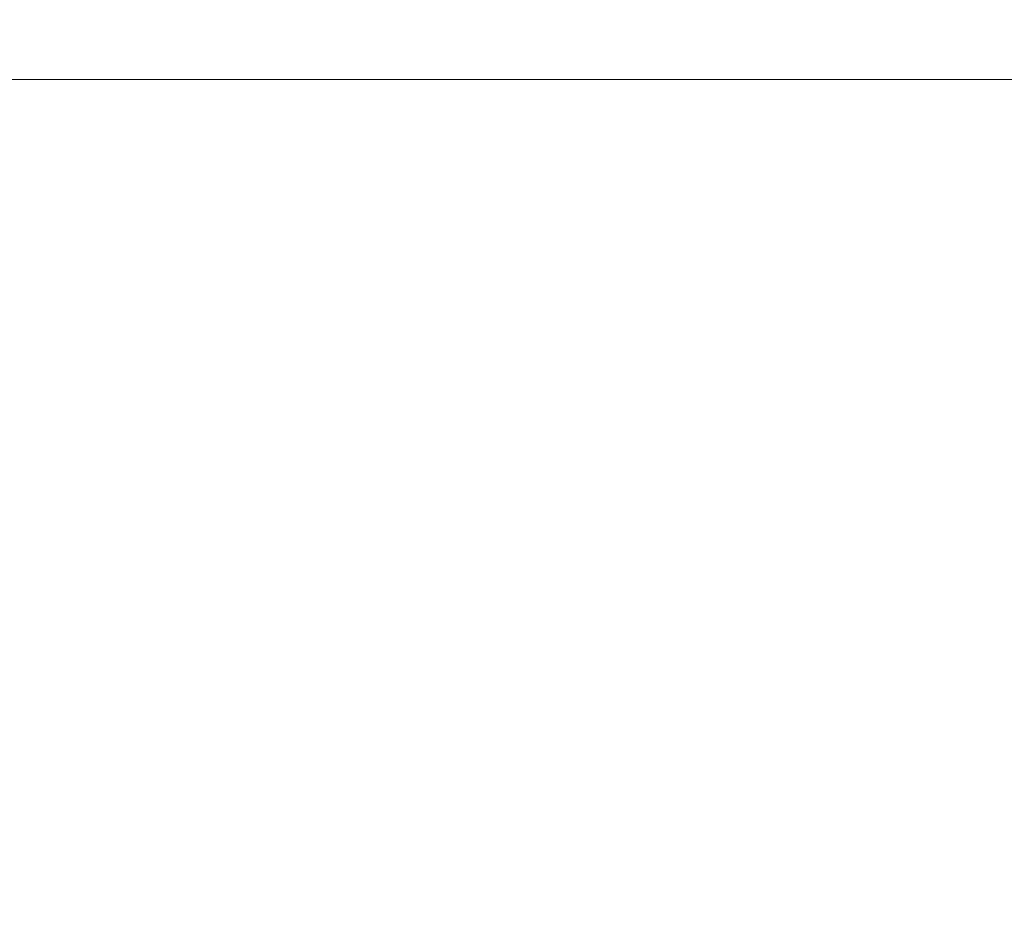
# Model space of a CAD drawing. Extents: x -22.8 to 27.1, y -34.4 to 30.6.
# Drawn here: x 7.9 to 10.8, y 17.9 to 20.6 of the extents above; entities that cross this region are included whole.
import ezdxf

# ---------------------------------------------------------------- set-up
doc = ezdxf.new("R2010")
doc.units = 0
doc.header["$LTSCALE"] = 500
doc.header["$MEASUREMENT"] = 0
doc.layers.add('EXC-CHROM', color=7, linetype='Continuous')

msp = doc.modelspace()

# ---------------------------------------------------------------- linework, layer by layer
at = {"layer": 'EXC-CHROM', "lineweight": 0}
for points, invisible_edges in [([(8.5663, 20.617, 27.5157), (7.7883, 20.65, 27.7537), (7.7793, 20.617, 27.7127), (8.5663, 20.617, 27.5157)], 15), ([(7.7793, 20.617, -20.5773), (8.5773, 20.65, -20.4213), (8.5663, 20.617, -20.3803), (7.7793, 20.617, -20.5773)], 15), ([(8.5773, 20.65, -20.4213), (7.7793, 20.617, -20.5773), (7.7883, 20.65, -20.6183), (8.5773, 20.65, -20.4213)], 15), ([(7.7883, 20.65, 27.7537), (8.5663, 20.617, 27.5157), (8.5773, 20.65, 27.5567), (7.7883, 20.65, 27.7537)], 15), ([(9.3463, 20.617, 27.2927), (8.5773, 20.65, 27.5567), (8.5663, 20.617, 27.5157), (9.3463, 20.617, 27.2927)], 15), ([(8.5663, 20.617, -20.3803), (9.3583, 20.65, -20.1983), (9.3463, 20.617, -20.1573), (8.5663, 20.617, -20.3803)], 15), ([(9.3583, 20.65, -20.1983), (8.5663, 20.617, -20.3803), (8.5773, 20.65, -20.4213), (9.3583, 20.65, -20.1983)], 15), ([(8.5773, 20.65, 27.5567), (9.3463, 20.617, 27.2927), (9.3583, 20.65, 27.3337), (8.5773, 20.65, 27.5567)], 15), ([(10.1183, 20.617, 27.0447), (9.3583, 20.65, 27.3337), (9.3463, 20.617, 27.2927), (10.1183, 20.617, 27.0447)], 15), ([(9.3463, 20.617, -20.1573), (10.1323, 20.65, -19.9493), (10.1183, 20.617, -19.9093), (9.3463, 20.617, -20.1573)], 15), ([(10.1323, 20.65, -19.9493), (9.3463, 20.617, -20.1573), (9.3583, 20.65, -20.1983), (10.1323, 20.65, -19.9493)], 15), ([(9.3583, 20.65, 27.3337), (10.1183, 20.617, 27.0447), (10.1323, 20.65, 27.0847), (9.3583, 20.65, 27.3337)], 15), ([(10.8823, 20.617, 26.7717), (10.1323, 20.65, 27.0847), (10.1183, 20.617, 27.0447), (10.8823, 20.617, 26.7717)], 15), ([(10.1183, 20.617, -19.9093), (10.8973, 20.65, -19.6753), (10.8823, 20.617, -19.6363), (10.1183, 20.617, -19.9093)], 15), ([(10.8973, 20.65, -19.6753), (10.1183, 20.617, -19.9093), (10.1323, 20.65, -19.9493), (10.8973, 20.65, -19.6753)], 15), ([(10.1323, 20.65, 27.0847), (10.8823, 20.617, 26.7717), (10.8973, 20.65, 26.8106), (10.1323, 20.65, 27.0847)], 15), ([(8.3913, 20.575, 26.8637), (7.7353, 20.593, 27.5257), (7.6253, 20.575, 27.0557), (8.3913, 20.575, 26.8637)], 15), ([(8.5163, 20.593, -20.1953), (7.6263, 20.575, -19.9203), (7.7353, 20.593, -20.3903), (8.5163, 20.593, -20.1953)], 15), ([(7.6263, 20.575, -19.9203), (8.5163, 20.593, -20.1953), (8.3913, 20.575, -19.7283), (7.6263, 20.575, -19.9203)], 15), ([(8.5163, 20.593, 27.3307), (7.7793, 20.617, 27.7127), (7.7353, 20.593, 27.5257), (8.5163, 20.593, 27.3307)], 15), ([(7.7353, 20.593, -20.3903), (8.5663, 20.617, -20.3803), (8.5163, 20.593, -20.1953), (7.7353, 20.593, -20.3903)], 15), ([(8.5663, 20.617, -20.3803), (7.7353, 20.593, -20.3903), (7.7793, 20.617, -20.5773), (8.5663, 20.617, -20.3803)], 15), ([(7.7353, 20.593, 27.5257), (8.3913, 20.575, 26.8637), (8.5163, 20.593, 27.3307), (7.7353, 20.593, 27.5257)], 15), ([(7.7793, 20.617, 27.7127), (8.5163, 20.593, 27.3307), (8.5663, 20.617, 27.5157), (7.7793, 20.617, 27.7127)], 15), ([(9.1503, 20.575, 26.6477), (8.5163, 20.593, 27.3307), (8.3913, 20.575, 26.8637), (9.1503, 20.575, 26.6477)], 15), ([(9.2903, 20.593, -19.9743), (8.3913, 20.575, -19.7283), (8.5163, 20.593, -20.1953), (9.2903, 20.593, -19.9743)], 15), ([(8.3913, 20.575, -19.7283), (9.2903, 20.593, -19.9743), (9.1503, 20.575, -19.5123), (8.3913, 20.575, -19.7283)], 15), ([(9.2903, 20.593, 27.1097), (8.5663, 20.617, 27.5157), (8.5163, 20.593, 27.3307), (9.2903, 20.593, 27.1097)], 15), ([(8.5163, 20.593, -20.1953), (9.3463, 20.617, -20.1573), (9.2903, 20.593, -19.9743), (8.5163, 20.593, -20.1953)], 15), ([(9.3463, 20.617, -20.1573), (8.5163, 20.593, -20.1953), (8.5663, 20.617, -20.3803), (9.3463, 20.617, -20.1573)], 15), ([(8.5163, 20.593, 27.3307), (9.1503, 20.575, 26.6477), (9.2903, 20.593, 27.1097), (8.5163, 20.593, 27.3307)], 15), ([(8.5663, 20.617, 27.5157), (9.2903, 20.593, 27.1097), (9.3463, 20.617, 27.2927), (8.5663, 20.617, 27.5157)], 15), ([(9.9013, 20.575, 26.4057), (9.2903, 20.593, 27.1097), (9.1503, 20.575, 26.6477), (9.9013, 20.575, 26.4057)], 15), ([(10.0573, 20.593, -19.7273), (9.1503, 20.575, -19.5123), (9.2903, 20.593, -19.9743), (10.0573, 20.593, -19.7273)], 15), ([(9.1503, 20.575, -19.5123), (10.0573, 20.593, -19.7273), (9.9013, 20.575, -19.2703), (9.1503, 20.575, -19.5123)], 15), ([(10.0563, 20.593, 26.8627), (9.3463, 20.617, 27.2927), (9.2903, 20.593, 27.1097), (10.0563, 20.593, 26.8627)], 15), ([(9.2903, 20.593, -19.9743), (10.1183, 20.617, -19.9093), (10.0573, 20.593, -19.7273), (9.2903, 20.593, -19.9743)], 15), ([(10.1183, 20.617, -19.9093), (9.2903, 20.593, -19.9743), (9.3463, 20.617, -20.1573), (10.1183, 20.617, -19.9093)], 15), ([(9.2903, 20.593, 27.1097), (9.9013, 20.575, 26.4057), (10.0563, 20.593, 26.8627), (9.2903, 20.593, 27.1097)], 15), ([(9.3463, 20.617, 27.2927), (10.0563, 20.593, 26.8627), (10.1183, 20.617, 27.0447), (9.3463, 20.617, 27.2927)], 15), ([(10.6443, 20.575, 26.1397), (10.0563, 20.593, 26.8627), (9.9013, 20.575, 26.4057), (10.6443, 20.575, 26.1397)], 15), ([(10.8153, 20.593, -19.4563), (9.9013, 20.575, -19.2703), (10.0573, 20.593, -19.7273), (10.8153, 20.593, -19.4563)], 15), ([(9.9013, 20.575, -19.2703), (10.8153, 20.593, -19.4563), (10.6443, 20.575, -19.0043), (9.9013, 20.575, -19.2703)], 15), ([(10.8143, 20.593, 26.5917), (10.1183, 20.617, 27.0447), (10.0563, 20.593, 26.8627), (10.8143, 20.593, 26.5917)], 15), ([(10.0563, 20.593, 26.8627), (10.6443, 20.575, 26.1397), (10.8143, 20.593, 26.5917), (10.0563, 20.593, 26.8627)], 15), ([(10.0573, 20.593, -19.7273), (10.8823, 20.617, -19.6363), (10.8153, 20.593, -19.4563), (10.0573, 20.593, -19.7273)], 15), ([(10.8823, 20.617, -19.6363), (10.0573, 20.593, -19.7273), (10.1183, 20.617, -19.9093), (10.8823, 20.617, -19.6363)], 15), ([(10.1183, 20.617, 27.0447), (10.8143, 20.593, 26.5917), (10.8823, 20.617, 26.7717), (10.1183, 20.617, 27.0447)], 15), ([(11.3783, 20.575, 25.8497), (10.8143, 20.593, 26.5917), (10.6443, 20.575, 26.1397), (11.3783, 20.575, 25.8497)], 15), ([(11.5633, 20.593, -19.1603), (10.6443, 20.575, -19.0043), (10.8153, 20.593, -19.4563), (11.5633, 20.593, -19.1603)], 15), ([(10.6443, 20.575, -19.0043), (11.5633, 20.593, -19.1603), (11.3783, 20.575, -18.7143), (10.6443, 20.575, -19.0043)], 15), ([(11.5633, 20.593, 26.2957), (10.8823, 20.617, 26.7717), (10.8143, 20.593, 26.5917), (11.5633, 20.593, 26.2957)], 15), ([(10.8143, 20.593, 26.5917), (11.3783, 20.575, 25.8497), (11.5633, 20.593, 26.2957), (10.8143, 20.593, 26.5917)], 15), ([(10.8153, 20.593, -19.4563), (11.6373, 20.617, -19.3383), (11.5633, 20.593, -19.1603), (10.8153, 20.593, -19.4563)], 15), ([(11.6373, 20.617, -19.3383), (10.8153, 20.593, -19.4563), (10.8823, 20.617, -19.6363), (11.6373, 20.617, -19.3383)], 15), ([(5.7313, 20.528, -11.7953), (8.3913, 20.575, -19.7283), (6.2323, 20.528, -11.6693), (5.7313, 20.528, -11.7953)], 15), ([(8.3913, 20.575, -19.7283), (5.7313, 20.528, -11.7953), (7.6263, 20.575, -19.9203), (8.3913, 20.575, -19.7283)], 15), ([(7.6253, 20.575, 27.0557), (6.2323, 20.528, 18.8047), (8.3913, 20.575, 26.8637), (7.6253, 20.575, 27.0557)], 15), ([(6.7283, 20.528, 18.6637), (8.3913, 20.575, 26.8637), (6.2323, 20.528, 18.8047), (6.7283, 20.528, 18.6637)], 15), ([(6.2323, 20.528, -11.6693), (9.1503, 20.575, -19.5123), (6.7283, 20.528, -11.5283), (6.2323, 20.528, -11.6693)], 15), ([(9.1503, 20.575, -19.5123), (6.2323, 20.528, -11.6693), (8.3913, 20.575, -19.7283), (9.1503, 20.575, -19.5123)], 15), ([(8.3913, 20.575, 26.8637), (6.7283, 20.528, 18.6637), (9.1503, 20.575, 26.6477), (8.3913, 20.575, 26.8637)], 15), ([(7.2193, 20.528, 18.5057), (9.1503, 20.575, 26.6477), (6.7283, 20.528, 18.6637), (7.2193, 20.528, 18.5057)], 15), ([(6.7283, 20.528, -11.5283), (9.9013, 20.575, -19.2703), (7.2203, 20.528, -11.3703), (6.7283, 20.528, -11.5283)], 15), ([(9.9013, 20.575, -19.2703), (6.7283, 20.528, -11.5283), (9.1503, 20.575, -19.5123), (9.9013, 20.575, -19.2703)], 15), ([(7.7053, 20.528, 18.3317), (9.9013, 20.575, 26.4057), (7.2193, 20.528, 18.5057), (7.7053, 20.528, 18.3317)], 15), ([(9.1503, 20.575, 26.6477), (7.2193, 20.528, 18.5057), (9.9013, 20.575, 26.4057), (9.1503, 20.575, 26.6477)], 15), ([(7.2203, 20.528, -11.3703), (10.6443, 20.575, -19.0043), (7.7063, 20.528, -11.1963), (7.2203, 20.528, -11.3703)], 15), ([(10.6443, 20.575, -19.0043), (7.2203, 20.528, -11.3703), (9.9013, 20.575, -19.2703), (10.6443, 20.575, -19.0043)], 15), ([(8.1863, 20.528, 18.1417), (10.6443, 20.575, 26.1397), (7.7053, 20.528, 18.3317), (8.1863, 20.528, 18.1417)], 15), ([(9.9013, 20.575, 26.4057), (7.7053, 20.528, 18.3317), (10.6443, 20.575, 26.1397), (9.9013, 20.575, 26.4057)], 15), ([(7.7063, 20.528, -11.1963), (11.3783, 20.575, -18.7143), (8.1863, 20.528, -11.0063), (7.7063, 20.528, -11.1963)], 15), ([(11.3783, 20.575, -18.7143), (7.7063, 20.528, -11.1963), (10.6443, 20.575, -19.0043), (11.3783, 20.575, -18.7143)], 15), ([(10.6443, 20.575, 26.1397), (8.1863, 20.528, 18.1417), (11.3783, 20.575, 25.8497), (10.6443, 20.575, 26.1397)], 15), ([(8.6593, 20.528, 17.9367), (11.3783, 20.575, 25.8497), (8.1863, 20.528, 18.1417), (8.6593, 20.528, 17.9367)], 15), ([(8.1863, 20.528, -11.0063), (12.1033, 20.575, -18.4003), (8.6593, 20.528, -10.8013), (8.1863, 20.528, -11.0063)], 15), ([(12.1033, 20.575, -18.4003), (8.1863, 20.528, -11.0063), (11.3783, 20.575, -18.7143), (12.1033, 20.575, -18.4003)], 15), ([(11.3783, 20.575, 25.8497), (8.6593, 20.528, 17.9367), (12.1033, 20.575, 25.5357), (11.3783, 20.575, 25.8497)], 15), ([(9.1263, 20.528, 17.7157), (12.1033, 20.575, 25.5357), (8.6593, 20.528, 17.9367), (9.1263, 20.528, 17.7157)], 15), ([(8.6593, 20.528, -10.8013), (12.8163, 20.575, -18.0633), (9.1263, 20.528, -10.5803), (8.6593, 20.528, -10.8013)], 15), ([(12.8163, 20.575, -18.0633), (8.6593, 20.528, -10.8013), (12.1033, 20.575, -18.4003), (12.8163, 20.575, -18.0633)], 15), ([(9.5853, 20.528, 17.4797), (12.8163, 20.575, 25.1987), (9.1263, 20.528, 17.7157), (9.5853, 20.528, 17.4797)], 15), ([(12.1033, 20.575, 25.5357), (9.1263, 20.528, 17.7157), (12.8163, 20.575, 25.1987), (12.1033, 20.575, 25.5357)], 15), ([(9.1263, 20.528, -10.5803), (13.5183, 20.575, -17.7023), (9.5853, 20.528, -10.3443), (9.1263, 20.528, -10.5803)], 15), ([(13.5183, 20.575, -17.7023), (9.1263, 20.528, -10.5803), (12.8163, 20.575, -18.0633), (13.5183, 20.575, -17.7023)], 15), ([(10.0363, 20.528, 17.2287), (13.5183, 20.575, 24.8377), (9.5853, 20.528, 17.4797), (10.0363, 20.528, 17.2287)], 15), ([(12.8163, 20.575, 25.1987), (9.5853, 20.528, 17.4797), (13.5183, 20.575, 24.8377), (12.8163, 20.575, 25.1987)], 15), ([(9.5853, 20.528, -10.3443), (14.2083, 20.575, -17.3193), (10.0363, 20.528, -10.0933), (9.5853, 20.528, -10.3443)], 15), ([(14.2083, 20.575, -17.3193), (9.5853, 20.528, -10.3443), (13.5183, 20.575, -17.7023), (14.2083, 20.575, -17.3193)], 15), ([(13.5183, 20.575, 24.8377), (10.0363, 20.528, 17.2287), (14.2083, 20.575, 24.4547), (13.5183, 20.575, 24.8377)], 15), ([(10.4793, 20.528, 16.9637), (14.2083, 20.575, 24.4547), (10.0363, 20.528, 17.2287), (10.4793, 20.528, 16.9637)], 15), ([(10.0363, 20.528, -10.0933), (14.8853, 20.575, -16.9133), (10.4793, 20.528, -9.8283), (10.0363, 20.528, -10.0933)], 15), ([(14.8853, 20.575, -16.9133), (10.0363, 20.528, -10.0933), (14.2083, 20.575, -17.3193), (14.8853, 20.575, -16.9133)], 15), ([(14.2083, 20.575, 24.4547), (10.4793, 20.528, 16.9637), (14.8853, 20.575, 24.0487), (14.2083, 20.575, 24.4547)], 15), ([(10.9133, 20.528, 16.6837), (14.8853, 20.575, 24.0487), (10.4793, 20.528, 16.9637), (10.9133, 20.528, 16.6837)], 15), ([(10.4793, 20.528, -9.8283), (15.5483, 20.575, -16.4853), (10.9133, 20.528, -9.5483), (10.4793, 20.528, -9.8283)], 15), ([(15.5483, 20.575, -16.4853), (10.4793, 20.528, -9.8283), (14.8853, 20.575, -16.9133), (15.5483, 20.575, -16.4853)], 15), ([(7.9273, 20.486, 17.5187), (7.5353, 20.511, 17.8797), (7.4683, 20.486, 17.6997), (7.9273, 20.486, 17.5187)], 15), ([(8.0013, 20.511, -10.5603), (7.4683, 20.486, -10.5643), (7.5363, 20.511, -10.7443), (8.0013, 20.511, -10.5603)], 15), ([(7.4683, 20.486, -10.5643), (8.0013, 20.511, -10.5603), (7.9273, 20.486, -10.3833), (7.4683, 20.486, -10.5643)], 15), ([(8.0013, 20.511, 17.6957), (7.7053, 20.528, 18.3317), (7.5353, 20.511, 17.8797), (8.0013, 20.511, 17.6957)], 15), ([(7.5353, 20.511, 17.8797), (7.9273, 20.486, 17.5187), (8.0013, 20.511, 17.6957), (7.5353, 20.511, 17.8797)], 15), ([(7.5363, 20.511, -10.7443), (8.1863, 20.528, -11.0063), (8.0013, 20.511, -10.5603), (7.5363, 20.511, -10.7443)], 15), ([(8.1863, 20.528, -11.0063), (7.5363, 20.511, -10.7443), (7.7063, 20.528, -11.1963), (8.1863, 20.528, -11.0063)], 15), ([(7.7053, 20.528, 18.3317), (8.0013, 20.511, 17.6957), (8.1863, 20.528, 18.1417), (7.7053, 20.528, 18.3317)], 15), ([(8.3813, 20.486, 17.3217), (8.0013, 20.511, 17.6957), (7.9273, 20.486, 17.5187), (8.3813, 20.486, 17.3217)], 15), ([(8.4603, 20.511, -10.3613), (7.9273, 20.486, -10.3833), (8.0013, 20.511, -10.5603), (8.4603, 20.511, -10.3613)], 15), ([(7.9273, 20.486, -10.3833), (8.4603, 20.511, -10.3613), (8.3813, 20.486, -10.1863), (7.9273, 20.486, -10.3833)], 15), ([(8.4603, 20.511, 17.4967), (8.1863, 20.528, 18.1417), (8.0013, 20.511, 17.6957), (8.4603, 20.511, 17.4967)], 15), ([(8.0013, 20.511, -10.5603), (8.6593, 20.528, -10.8013), (8.4603, 20.511, -10.3613), (8.0013, 20.511, -10.5603)], 15), ([(8.6593, 20.528, -10.8013), (8.0013, 20.511, -10.5603), (8.1863, 20.528, -11.0063), (8.6593, 20.528, -10.8013)], 15), ([(8.0013, 20.511, 17.6957), (8.3813, 20.486, 17.3217), (8.4603, 20.511, 17.4967), (8.0013, 20.511, 17.6957)], 15), ([(8.1863, 20.528, 18.1417), (8.4603, 20.511, 17.4967), (8.6593, 20.528, 17.9367), (8.1863, 20.528, 18.1417)], 15), ([(8.8273, 20.486, 17.1107), (8.4603, 20.511, 17.4967), (8.3813, 20.486, 17.3217), (8.8273, 20.486, 17.1107)], 15), ([(8.9123, 20.511, -10.1473), (8.3813, 20.486, -10.1863), (8.4603, 20.511, -10.3613), (8.9123, 20.511, -10.1473)], 15), ([(8.3813, 20.486, -10.1863), (8.9123, 20.511, -10.1473), (8.8273, 20.486, -9.9753), (8.3813, 20.486, -10.1863)], 15), ([(8.9123, 20.511, 17.2827), (8.6593, 20.528, 17.9367), (8.4603, 20.511, 17.4967), (8.9123, 20.511, 17.2827)], 15), ([(8.4603, 20.511, -10.3613), (9.1263, 20.528, -10.5803), (8.9123, 20.511, -10.1473), (8.4603, 20.511, -10.3613)], 15), ([(9.1263, 20.528, -10.5803), (8.4603, 20.511, -10.3613), (8.6593, 20.528, -10.8013), (9.1263, 20.528, -10.5803)], 15), ([(8.4603, 20.511, 17.4967), (8.8273, 20.486, 17.1107), (8.9123, 20.511, 17.2827), (8.4603, 20.511, 17.4967)], 15), ([(8.6593, 20.528, 17.9367), (8.9123, 20.511, 17.2827), (9.1263, 20.528, 17.7157), (8.6593, 20.528, 17.9367)], 15), ([(9.2673, 20.486, 16.8847), (8.9123, 20.511, 17.2827), (8.8273, 20.486, 17.1107), (9.2673, 20.486, 16.8847)], 15), ([(9.3573, 20.511, -9.9193), (8.8273, 20.486, -9.9753), (8.9123, 20.511, -10.1473), (9.3573, 20.511, -9.9193)], 15), ([(8.8273, 20.486, -9.9753), (9.3573, 20.511, -9.9193), (9.2673, 20.486, -9.7493), (8.8273, 20.486, -9.9753)], 15), ([(9.3573, 20.511, 17.0547), (9.1263, 20.528, 17.7157), (8.9123, 20.511, 17.2827), (9.3573, 20.511, 17.0547)], 15), ([(8.9123, 20.511, -10.1473), (9.5853, 20.528, -10.3443), (9.3573, 20.511, -9.9193), (8.9123, 20.511, -10.1473)], 15), ([(9.5853, 20.528, -10.3443), (8.9123, 20.511, -10.1473), (9.1263, 20.528, -10.5803), (9.5853, 20.528, -10.3443)], 15), ([(8.9123, 20.511, 17.2827), (9.2673, 20.486, 16.8847), (9.3573, 20.511, 17.0547), (8.9123, 20.511, 17.2827)], 15), ([(9.1263, 20.528, 17.7157), (9.3573, 20.511, 17.0547), (9.5853, 20.528, 17.4797), (9.1263, 20.528, 17.7157)], 15), ([(9.6993, 20.486, 16.6447), (9.3573, 20.511, 17.0547), (9.2673, 20.486, 16.8847), (9.6993, 20.486, 16.6447)], 15), ([(9.7953, 20.511, -9.6753), (9.2673, 20.486, -9.7493), (9.3573, 20.511, -9.9193), (9.7953, 20.511, -9.6753)], 15), ([(9.2673, 20.486, -9.7493), (9.7953, 20.511, -9.6753), (9.6993, 20.486, -9.5093), (9.2673, 20.486, -9.7493)], 15), ([(9.7953, 20.511, 16.8106), (9.5853, 20.528, 17.4797), (9.3573, 20.511, 17.0547), (9.7953, 20.511, 16.8106)], 15), ([(9.3573, 20.511, -9.9193), (10.0363, 20.528, -10.0933), (9.7953, 20.511, -9.6753), (9.3573, 20.511, -9.9193)], 15), ([(10.0363, 20.528, -10.0933), (9.3573, 20.511, -9.9193), (9.5853, 20.528, -10.3443), (10.0363, 20.528, -10.0933)], 15), ([(9.3573, 20.511, 17.0547), (9.6993, 20.486, 16.6447), (9.7953, 20.511, 16.8106), (9.3573, 20.511, 17.0547)], 15), ([(9.5853, 20.528, 17.4797), (9.7953, 20.511, 16.8106), (10.0363, 20.528, 17.2287), (9.5853, 20.528, 17.4797)], 15), ([(10.1233, 20.486, 16.3907), (9.7953, 20.511, 16.8106), (9.6993, 20.486, 16.6447), (10.1233, 20.486, 16.3907)], 15), ([(10.2243, 20.511, -9.4183), (9.6993, 20.486, -9.5093), (9.7953, 20.511, -9.6753), (10.2243, 20.511, -9.4183)], 15), ([(9.6993, 20.486, -9.5093), (10.2243, 20.511, -9.4183), (10.1233, 20.486, -9.2553), (9.6993, 20.486, -9.5093)], 15), ([(10.2243, 20.511, 16.5537), (10.0363, 20.528, 17.2287), (9.7953, 20.511, 16.8106), (10.2243, 20.511, 16.5537)], 15), ([(9.7953, 20.511, -9.6753), (10.4793, 20.528, -9.8283), (10.2243, 20.511, -9.4183), (9.7953, 20.511, -9.6753)], 15), ([(10.4793, 20.528, -9.8283), (9.7953, 20.511, -9.6753), (10.0363, 20.528, -10.0933), (10.4793, 20.528, -9.8283)], 15), ([(9.7953, 20.511, 16.8106), (10.1233, 20.486, 16.3907), (10.2243, 20.511, 16.5537), (9.7953, 20.511, 16.8106)], 15), ([(10.0363, 20.528, 17.2287), (10.2243, 20.511, 16.5537), (10.4793, 20.528, 16.9637), (10.0363, 20.528, 17.2287)], 15), ([(10.5383, 20.486, 16.1227), (10.2243, 20.511, 16.5537), (10.1233, 20.486, 16.3907), (10.5383, 20.486, 16.1227)], 15), ([(10.6453, 20.511, -9.1473), (10.1233, 20.486, -9.2553), (10.2243, 20.511, -9.4183), (10.6453, 20.511, -9.1473)], 15), ([(10.1233, 20.486, -9.2553), (10.6453, 20.511, -9.1473), (10.5383, 20.486, -8.9873), (10.1233, 20.486, -9.2553)], 15), ([(10.6453, 20.511, 16.2827), (10.4793, 20.528, 16.9637), (10.2243, 20.511, 16.5537), (10.6453, 20.511, 16.2827)], 15), ([(10.2243, 20.511, -9.4183), (10.9133, 20.528, -9.5483), (10.6453, 20.511, -9.1473), (10.2243, 20.511, -9.4183)], 15), ([(10.9133, 20.528, -9.5483), (10.2243, 20.511, -9.4183), (10.4793, 20.528, -9.8283), (10.9133, 20.528, -9.5483)], 15), ([(10.2243, 20.511, 16.5537), (10.5383, 20.486, 16.1227), (10.6453, 20.511, 16.2827), (10.2243, 20.511, 16.5537)], 15), ([(10.4793, 20.528, 16.9637), (10.6453, 20.511, 16.2827), (10.9133, 20.528, 16.6837), (10.4793, 20.528, 16.9637)], 15), ([(10.9443, 20.486, 15.8417), (10.6453, 20.511, 16.2827), (10.5383, 20.486, 16.1227), (10.9443, 20.486, 15.8417)], 15), ([(11.0563, 20.511, -8.8623), (10.5383, 20.486, -8.9873), (10.6453, 20.511, -9.1473), (11.0563, 20.511, -8.8623)], 15), ([(10.5383, 20.486, -8.9873), (11.0563, 20.511, -8.8623), (10.9443, 20.486, -8.7063), (10.5383, 20.486, -8.9873)], 15), ([(11.0563, 20.511, 15.9977), (10.9133, 20.528, 16.6837), (10.6453, 20.511, 16.2827), (11.0563, 20.511, 15.9977)], 15), ([(10.6453, 20.511, -9.1473), (11.3373, 20.528, -9.2553), (11.0563, 20.511, -8.8623), (10.6453, 20.511, -9.1473)], 15), ([(11.3373, 20.528, -9.2553), (10.6453, 20.511, -9.1473), (10.9133, 20.528, -9.5483), (11.3373, 20.528, -9.2553)], 15), ([(10.6453, 20.511, 16.2827), (10.9443, 20.486, 15.8417), (11.0563, 20.511, 15.9977), (10.6453, 20.511, 16.2827)], 15), ([(7.9113, 20.453, 17.4797), (7.4683, 20.486, 17.6997), (7.4533, 20.453, 17.6607), (7.9113, 20.453, 17.4797)], 15), ([(7.9273, 20.486, -10.3833), (7.4533, 20.453, -10.5253), (7.4683, 20.486, -10.5643), (7.9273, 20.486, -10.3833)], 15), ([(7.4533, 20.453, -10.5253), (7.9273, 20.486, -10.3833), (7.9113, 20.453, -10.3443), (7.4533, 20.453, -10.5253)], 15), ([(7.4683, 20.486, 17.6997), (7.9113, 20.453, 17.4797), (7.9273, 20.486, 17.5187), (7.4683, 20.486, 17.6997)], 15), ([(8.3633, 20.453, 17.2837), (7.9273, 20.486, 17.5187), (7.9113, 20.453, 17.4797), (8.3633, 20.453, 17.2837)], 15), ([(8.3813, 20.486, -10.1863), (7.9113, 20.453, -10.3443), (7.9273, 20.486, -10.3833), (8.3813, 20.486, -10.1863)], 15), ([(7.9113, 20.453, -10.3443), (8.3813, 20.486, -10.1863), (8.3633, 20.453, -10.1483), (7.9113, 20.453, -10.3443)], 15), ([(7.9273, 20.486, 17.5187), (8.3633, 20.453, 17.2837), (8.3813, 20.486, 17.3217), (7.9273, 20.486, 17.5187)], 15), ([(8.8093, 20.453, 17.0727), (8.3813, 20.486, 17.3217), (8.3633, 20.453, 17.2837), (8.8093, 20.453, 17.0727)], 15), ([(8.8273, 20.486, -9.9753), (8.3633, 20.453, -10.1483), (8.3813, 20.486, -10.1863), (8.8273, 20.486, -9.9753)], 15), ([(8.3633, 20.453, -10.1483), (8.8273, 20.486, -9.9753), (8.8093, 20.453, -9.9373), (8.3633, 20.453, -10.1483)], 15), ([(8.3813, 20.486, 17.3217), (8.8093, 20.453, 17.0727), (8.8273, 20.486, 17.1107), (8.3813, 20.486, 17.3217)], 15), ([(9.2473, 20.453, 16.8477), (8.8273, 20.486, 17.1107), (8.8093, 20.453, 17.0727), (9.2473, 20.453, 16.8477)], 15), ([(9.2673, 20.486, -9.7493), (8.8093, 20.453, -9.9373), (8.8273, 20.486, -9.9753), (9.2673, 20.486, -9.7493)], 15), ([(8.8093, 20.453, -9.9373), (9.2673, 20.486, -9.7493), (9.2473, 20.453, -9.7123), (8.8093, 20.453, -9.9373)], 15), ([(8.8273, 20.486, 17.1107), (9.2473, 20.453, 16.8477), (9.2673, 20.486, 16.8847), (8.8273, 20.486, 17.1107)], 15), ([(9.6783, 20.453, 16.6087), (9.2673, 20.486, 16.8847), (9.2473, 20.453, 16.8477), (9.6783, 20.453, 16.6087)], 15), ([(9.6993, 20.486, -9.5093), (9.2473, 20.453, -9.7123), (9.2673, 20.486, -9.7493), (9.6993, 20.486, -9.5093)], 15), ([(9.2473, 20.453, -9.7123), (9.6993, 20.486, -9.5093), (9.6783, 20.453, -9.4733), (9.2473, 20.453, -9.7123)], 15), ([(9.2673, 20.486, 16.8847), (9.6783, 20.453, 16.6087), (9.6993, 20.486, 16.6447), (9.2673, 20.486, 16.8847)], 15), ([(10.1003, 20.453, 16.3547), (9.6993, 20.486, 16.6447), (9.6783, 20.453, 16.6087), (10.1003, 20.453, 16.3547)], 15), ([(10.1233, 20.486, -9.2553), (9.6783, 20.453, -9.4733), (9.6993, 20.486, -9.5093), (10.1233, 20.486, -9.2553)], 15), ([(9.6783, 20.453, -9.4733), (10.1233, 20.486, -9.2553), (10.1003, 20.453, -9.2193), (9.6783, 20.453, -9.4733)], 15), ([(9.6993, 20.486, 16.6447), (10.1003, 20.453, 16.3547), (10.1233, 20.486, 16.3907), (9.6993, 20.486, 16.6447)], 15), ([(10.5153, 20.453, 16.0877), (10.1233, 20.486, 16.3907), (10.1003, 20.453, 16.3547), (10.5153, 20.453, 16.0877)], 15), ([(10.5383, 20.486, -8.9873), (10.1003, 20.453, -9.2193), (10.1233, 20.486, -9.2553), (10.5383, 20.486, -8.9873)], 15), ([(10.1003, 20.453, -9.2193), (10.5383, 20.486, -8.9873), (10.5153, 20.453, -8.9523), (10.1003, 20.453, -9.2193)], 15), ([(10.1233, 20.486, 16.3907), (10.5153, 20.453, 16.0877), (10.5383, 20.486, 16.1227), (10.1233, 20.486, 16.3907)], 15), ([(10.9203, 20.453, 15.8077), (10.5383, 20.486, 16.1227), (10.5153, 20.453, 16.0877), (10.9203, 20.453, 15.8077)], 15), ([(10.9443, 20.486, -8.7063), (10.5153, 20.453, -8.9523), (10.5383, 20.486, -8.9873), (10.9443, 20.486, -8.7063)], 15), ([(10.5153, 20.453, -8.9523), (10.9443, 20.486, -8.7063), (10.9203, 20.453, -8.6723), (10.5153, 20.453, -8.9523)], 15), ([(10.5383, 20.486, 16.1227), (10.9203, 20.453, 15.8077), (10.9443, 20.486, 15.8417), (10.5383, 20.486, 16.1227)], 15), ([(7.8983, 20.411, 17.4496), (7.4533, 20.453, 17.6607), (7.4413, 20.411, 17.6297), (7.8983, 20.411, 17.4496)], 15), ([(7.4423, 20.411, -10.4943), (7.9113, 20.453, -10.3443), (7.8993, 20.411, -10.3143), (7.4423, 20.411, -10.4943)], 15), ([(7.9113, 20.453, -10.3443), (7.4423, 20.411, -10.4943), (7.4533, 20.453, -10.5253), (7.9113, 20.453, -10.3443)], 11), ([(7.4533, 20.453, 17.6607), (7.8983, 20.411, 17.4496), (7.9113, 20.453, 17.4797), (7.4533, 20.453, 17.6607)], 11), ([(8.3503, 20.411, 17.2537), (7.9113, 20.453, 17.4797), (7.8983, 20.411, 17.4496), (8.3503, 20.411, 17.2537)], 15), ([(7.8993, 20.411, -10.3143), (8.3633, 20.453, -10.1483), (8.3503, 20.411, -10.1183), (7.8993, 20.411, -10.3143)], 15), ([(8.3633, 20.453, -10.1483), (7.8993, 20.411, -10.3143), (7.9113, 20.453, -10.3443), (8.3633, 20.453, -10.1483)], 11), ([(7.9113, 20.453, 17.4797), (8.3503, 20.411, 17.2537), (8.3633, 20.453, 17.2837), (7.9113, 20.453, 17.4797)], 11), ([(8.7943, 20.411, 17.0437), (8.3633, 20.453, 17.2837), (8.3503, 20.411, 17.2537), (8.7943, 20.411, 17.0437)], 15), ([(8.3503, 20.411, -10.1183), (8.8093, 20.453, -9.9373), (8.7943, 20.411, -9.9083), (8.3503, 20.411, -10.1183)], 15), ([(8.8093, 20.453, -9.9373), (8.3503, 20.411, -10.1183), (8.3633, 20.453, -10.1483), (8.8093, 20.453, -9.9373)], 11), ([(8.3633, 20.453, 17.2837), (8.7943, 20.411, 17.0437), (8.8093, 20.453, 17.0727), (8.3633, 20.453, 17.2837)], 11), ([(9.2323, 20.411, 16.8187), (8.8093, 20.453, 17.0727), (8.7943, 20.411, 17.0437), (9.2323, 20.411, 16.8187)], 15), ([(8.7943, 20.411, -9.9083), (9.2473, 20.453, -9.7123), (9.2323, 20.411, -9.6833), (8.7943, 20.411, -9.9083)], 15), ([(9.2473, 20.453, -9.7123), (8.7943, 20.411, -9.9083), (8.8093, 20.453, -9.9373), (9.2473, 20.453, -9.7123)], 11), ([(8.8093, 20.453, 17.0727), (9.2323, 20.411, 16.8187), (9.2473, 20.453, 16.8477), (8.8093, 20.453, 17.0727)], 11), ([(9.6613, 20.411, 16.5797), (9.2473, 20.453, 16.8477), (9.2323, 20.411, 16.8187), (9.6613, 20.411, 16.5797)], 15), ([(9.2323, 20.411, -9.6833), (9.6783, 20.453, -9.4733), (9.6613, 20.411, -9.4443), (9.2323, 20.411, -9.6833)], 15), ([(9.6783, 20.453, -9.4733), (9.2323, 20.411, -9.6833), (9.2473, 20.453, -9.7123), (9.6783, 20.453, -9.4733)], 11), ([(9.2473, 20.453, 16.8477), (9.6613, 20.411, 16.5797), (9.6783, 20.453, 16.6087), (9.2473, 20.453, 16.8477)], 11), ([(10.0833, 20.411, 16.3277), (9.6783, 20.453, 16.6087), (9.6613, 20.411, 16.5797), (10.0833, 20.411, 16.3277)], 15), ([(9.6613, 20.411, -9.4443), (10.1003, 20.453, -9.2193), (10.0833, 20.411, -9.1923), (9.6613, 20.411, -9.4443)], 15), ([(10.1003, 20.453, -9.2193), (9.6613, 20.411, -9.4443), (9.6783, 20.453, -9.4733), (10.1003, 20.453, -9.2193)], 11), ([(9.6783, 20.453, 16.6087), (10.0833, 20.411, 16.3277), (10.1003, 20.453, 16.3547), (9.6783, 20.453, 16.6087)], 11), ([(10.4963, 20.411, 16.0607), (10.1003, 20.453, 16.3547), (10.0833, 20.411, 16.3277), (10.4963, 20.411, 16.0607)], 15), ([(10.0833, 20.411, -9.1923), (10.5153, 20.453, -8.9523), (10.4963, 20.411, -8.9253), (10.0833, 20.411, -9.1923)], 15), ([(10.5153, 20.453, -8.9523), (10.0833, 20.411, -9.1923), (10.1003, 20.453, -9.2193), (10.5153, 20.453, -8.9523)], 11), ([(10.1003, 20.453, 16.3547), (10.4963, 20.411, 16.0607), (10.5153, 20.453, 16.0877), (10.1003, 20.453, 16.3547)], 11), ([(10.9013, 20.411, 15.7807), (10.5153, 20.453, 16.0877), (10.4963, 20.411, 16.0607), (10.9013, 20.411, 15.7807)], 15), ([(10.4963, 20.411, -8.9253), (10.9203, 20.453, -8.6723), (10.9013, 20.411, -8.6453), (10.4963, 20.411, -8.9253)], 15), ([(10.9203, 20.453, -8.6723), (10.4963, 20.411, -8.9253), (10.5153, 20.453, -8.9523), (10.9203, 20.453, -8.6723)], 11), ([(10.5153, 20.453, 16.0877), (10.9013, 20.411, 15.7807), (10.9203, 20.453, 15.8077), (10.5153, 20.453, 16.0877)], 11), ([(7.8883, 19.943, 17.4267), (7.4413, 20.411, 17.6297), (7.4323, 19.943, 17.6077), (7.8883, 19.943, 17.4267)], 15), ([(7.4343, 19.943, -10.4713), (7.8993, 20.411, -10.3143), (7.8903, 19.943, -10.2913), (7.4343, 19.943, -10.4713)], 15), ([(7.8993, 20.411, -10.3143), (7.4343, 19.943, -10.4713), (7.4423, 20.411, -10.4943), (7.8993, 20.411, -10.3143)], 15), ([(7.4413, 20.411, 17.6297), (7.8883, 19.943, 17.4267), (7.8983, 20.411, 17.4496), (7.4413, 20.411, 17.6297)], 15), ([(8.3383, 19.943, 17.2317), (7.8983, 20.411, 17.4496), (7.8883, 19.943, 17.4267), (8.3383, 19.943, 17.2317)], 15), ([(7.8903, 19.943, -10.2913), (8.3503, 20.411, -10.1183), (8.3403, 19.943, -10.0963), (7.8903, 19.943, -10.2913)], 15), ([(8.3503, 20.411, -10.1183), (7.8903, 19.943, -10.2913), (7.8993, 20.411, -10.3143), (8.3503, 20.411, -10.1183)], 15), ([(7.8983, 20.411, 17.4496), (8.3383, 19.943, 17.2317), (8.3503, 20.411, 17.2537), (7.8983, 20.411, 17.4496)], 15), ([(8.7823, 19.943, 17.0217), (8.3503, 20.411, 17.2537), (8.3383, 19.943, 17.2317), (8.7823, 19.943, 17.0217)], 15), ([(8.3403, 19.943, -10.0963), (8.7943, 20.411, -9.9083), (8.7833, 19.943, -9.8863), (8.3403, 19.943, -10.0963)], 15), ([(8.7943, 20.411, -9.9083), (8.3403, 19.943, -10.0963), (8.3503, 20.411, -10.1183), (8.7943, 20.411, -9.9083)], 15), ([(8.3503, 20.411, 17.2537), (8.7823, 19.943, 17.0217), (8.7943, 20.411, 17.0437), (8.3503, 20.411, 17.2537)], 15), ([(9.2193, 19.943, 16.7977), (8.7943, 20.411, 17.0437), (8.7823, 19.943, 17.0217), (9.2193, 19.943, 16.7977)], 15), ([(8.7833, 19.943, -9.8863), (9.2323, 20.411, -9.6833), (9.2203, 19.943, -9.6623), (8.7833, 19.943, -9.8863)], 15), ([(9.2323, 20.411, -9.6833), (8.7833, 19.943, -9.8863), (8.7943, 20.411, -9.9083), (9.2323, 20.411, -9.6833)], 15), ([(8.7943, 20.411, 17.0437), (9.2193, 19.943, 16.7977), (9.2323, 20.411, 16.8187), (8.7943, 20.411, 17.0437)], 15), ([(9.6493, 19.943, 16.5587), (9.2323, 20.411, 16.8187), (9.2193, 19.943, 16.7977), (9.6493, 19.943, 16.5587)], 15), ([(9.2203, 19.943, -9.6623), (9.6613, 20.411, -9.4443), (9.6493, 19.943, -9.4233), (9.2203, 19.943, -9.6623)], 15), ([(9.6613, 20.411, -9.4443), (9.2203, 19.943, -9.6623), (9.2323, 20.411, -9.6833), (9.6613, 20.411, -9.4443)], 15), ([(9.2323, 20.411, 16.8187), (9.6493, 19.943, 16.5587), (9.6613, 20.411, 16.5797), (9.2323, 20.411, 16.8187)], 15), ([(10.0703, 19.943, 16.3067), (9.6613, 20.411, 16.5797), (9.6493, 19.943, 16.5587), (10.0703, 19.943, 16.3067)], 15), ([(9.6493, 19.943, -9.4233), (10.0833, 20.411, -9.1923), (10.0703, 19.943, -9.1713), (9.6493, 19.943, -9.4233)], 15), ([(10.0833, 20.411, -9.1923), (9.6493, 19.943, -9.4233), (9.6613, 20.411, -9.4443), (10.0833, 20.411, -9.1923)], 15), ([(9.6613, 20.411, 16.5797), (10.0703, 19.943, 16.3067), (10.0833, 20.411, 16.3277), (9.6613, 20.411, 16.5797)], 15), ([(10.4833, 19.943, 16.0407), (10.0833, 20.411, 16.3277), (10.0703, 19.943, 16.3067), (10.4833, 19.943, 16.0407)], 15), ([(10.0703, 19.943, -9.1713), (10.4963, 20.411, -8.9253), (10.4823, 19.943, -8.9053), (10.0703, 19.943, -9.1713)], 15), ([(10.4963, 20.411, -8.9253), (10.0703, 19.943, -9.1713), (10.0833, 20.411, -9.1923), (10.4963, 20.411, -8.9253)], 15), ([(10.0833, 20.411, 16.3277), (10.4833, 19.943, 16.0407), (10.4963, 20.411, 16.0607), (10.0833, 20.411, 16.3277)], 15), ([(10.4823, 19.943, -8.9053), (10.9013, 20.411, -8.6453), (10.8863, 19.943, -8.6253), (10.4823, 19.943, -8.9053)], 15), ([(10.9013, 20.411, -8.6453), (10.4823, 19.943, -8.9053), (10.4963, 20.411, -8.9253), (10.9013, 20.411, -8.6453)], 15), ([(10.8863, 19.943, 15.7607), (10.4963, 20.411, 16.0607), (10.4833, 19.943, 16.0407), (10.8863, 19.943, 15.7607)], 15), ([(10.4963, 20.411, 16.0607), (10.8863, 19.943, 15.7607), (10.9013, 20.411, 15.7807), (10.4963, 20.411, 16.0607)], 15), ([(7.4323, 19.943, 17.6077), (7.8393, -6.115, 17.3987), (7.8883, 19.943, 17.4267), (7.4323, 19.943, 17.6077)], 15), ([(7.8903, 19.943, -10.2913), (7.4483, -6.115, -10.4243), (7.4343, 19.943, -10.4713), (7.8903, 19.943, -10.2913)], 15), ([(7.4483, -6.115, -10.4243), (7.8903, 19.943, -10.2913), (7.8723, -6.115, -10.2573), (7.4483, -6.115, -10.4243)], 15), ([(8.2983, -6.115, 17.1977), (7.8883, 19.943, 17.4267), (7.8393, -6.115, 17.3987), (8.2983, -6.115, 17.1977)], 15), ([(8.3403, 19.943, -10.0963), (7.8723, -6.115, -10.2573), (7.8903, 19.943, -10.2913), (8.3403, 19.943, -10.0963)], 15), ([(7.8723, -6.115, -10.2573), (8.3403, 19.943, -10.0963), (8.2893, -6.115, -10.0763), (7.8723, -6.115, -10.2573)], 15), ([(7.8883, 19.943, 17.4267), (8.2983, -6.115, 17.1977), (8.3383, 19.943, 17.2317), (7.8883, 19.943, 17.4267)], 15), ([(8.7833, 19.943, -9.8863), (8.2893, -6.115, -10.0763), (8.3403, 19.943, -10.0963), (8.7833, 19.943, -9.8863)], 15), ([(8.2893, -6.115, -10.0763), (8.7833, 19.943, -9.8863), (8.7103, -6.115, -9.8773), (8.2893, -6.115, -10.0763)], 15), ([(8.7593, -6.115, 16.9817), (8.3383, 19.943, 17.2317), (8.2983, -6.115, 17.1977), (8.7593, -6.115, 16.9817)], 15), ([(8.3383, 19.943, 17.2317), (8.7593, -6.115, 16.9817), (8.7823, 19.943, 17.0217), (8.3383, 19.943, 17.2317)], 15), ([(9.2203, 19.943, -9.6623), (8.7103, -6.115, -9.8773), (8.7833, 19.943, -9.8863), (9.2203, 19.943, -9.6623)], 15), ([(8.7103, -6.115, -9.8773), (9.2203, 19.943, -9.6623), (9.1463, -6.115, -9.6533), (8.7103, -6.115, -9.8773)], 15), ([(9.2013, -6.115, 16.7567), (8.7823, 19.943, 17.0217), (8.7593, -6.115, 16.9817), (9.2013, -6.115, 16.7567)], 15), ([(8.7823, 19.943, 17.0217), (9.2013, -6.115, 16.7567), (9.2193, 19.943, 16.7977), (8.7823, 19.943, 17.0217)], 15), ([(9.6493, 19.943, -9.4233), (9.1463, -6.115, -9.6533), (9.2203, 19.943, -9.6623), (9.6493, 19.943, -9.4233)], 15), ([(9.1463, -6.115, -9.6533), (9.6493, 19.943, -9.4233), (9.5853, -6.115, -9.4093), (9.1463, -6.115, -9.6533)], 15), ([(9.6293, -6.115, 16.5217), (9.2193, 19.943, 16.7977), (9.2013, -6.115, 16.7567), (9.6293, -6.115, 16.5217)], 15), ([(9.2193, 19.943, 16.7977), (9.6293, -6.115, 16.5217), (9.6493, 19.943, 16.5587), (9.2193, 19.943, 16.7977)], 15), ([(10.0703, 19.943, -9.1713), (9.5853, -6.115, -9.4093), (9.6493, 19.943, -9.4233), (10.0703, 19.943, -9.1713)], 15), ([(9.5853, -6.115, -9.4093), (10.0703, 19.943, -9.1713), (10.0173, -6.115, -9.1523), (9.5853, -6.115, -9.4093)], 15), ([(10.0493, -6.115, 16.2707), (9.6493, 19.943, 16.5587), (9.6293, -6.115, 16.5217), (10.0493, -6.115, 16.2707)], 15), ([(9.6493, 19.943, 16.5587), (10.0493, -6.115, 16.2707), (10.0703, 19.943, 16.3067), (9.6493, 19.943, 16.5587)], 15), ([(10.4823, 19.943, -8.9053), (10.0173, -6.115, -9.1523), (10.0703, 19.943, -9.1713), (10.4823, 19.943, -8.9053)], 15), ([(10.0173, -6.115, -9.1523), (10.4823, 19.943, -8.9053), (10.4383, -6.115, -8.8813), (10.0173, -6.115, -9.1523)], 15), ([(10.4603, -6.115, 16.0067), (10.0703, 19.943, 16.3067), (10.0493, -6.115, 16.2707), (10.4603, -6.115, 16.0067)], 15), ([(10.0703, 19.943, 16.3067), (10.4603, -6.115, 16.0067), (10.4833, 19.943, 16.0407), (10.0703, 19.943, 16.3067)], 15), ([(10.8863, 19.943, -8.6253), (10.4383, -6.115, -8.8813), (10.4823, 19.943, -8.9053), (10.8863, 19.943, -8.6253)], 15), ([(10.4383, -6.115, -8.8813), (10.8863, 19.943, -8.6253), (10.8493, -6.115, -8.5993), (10.4383, -6.115, -8.8813)], 15), ([(10.8613, -6.115, 15.7297), (10.4833, 19.943, 16.0407), (10.4603, -6.115, 16.0067), (10.8613, -6.115, 15.7297)], 15), ([(10.4833, 19.943, 16.0407), (10.8613, -6.115, 15.7297), (10.8863, 19.943, 15.7607), (10.4833, 19.943, 16.0407)], 15)]:
    msp.add_3dface(points, dxfattribs=dict(at, invisible_edges=invisible_edges))

doc.saveas('drawing.dxf')
